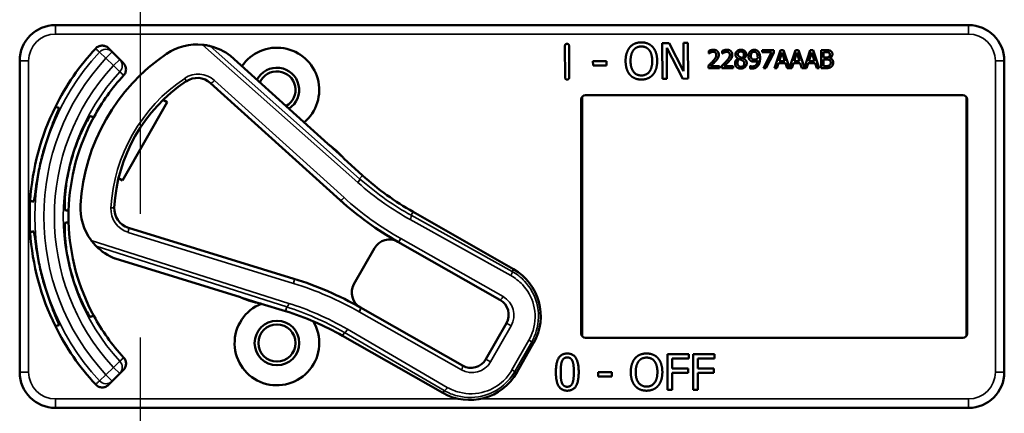
# Model space of a CAD drawing. Units: inches. Extents: x 1 to 168, y 1 to 130.
# Drawn here: x 51 to 54, y 74 to 76 of the extents above; entities that cross this region are included whole.
import ezdxf

# ---------------------------------------------------------------- set-up
doc = ezdxf.new("R2010")
doc.units = ezdxf.units.IN
doc.header["$LTSCALE"] = 7.692308
doc.header["$MEASUREMENT"] = 0
doc.linetypes.add('CHAIN', pattern=[0.7087, 0.4724, -0.0591, 0.1181, -0.0591])
for name, color, linetype, lineweight in [('Centerline (ANSI)', 7, 'CHAIN', 25), ('Visible (ANSI)', 7, 'Continuous', 50), ('Visible Narrow (ANSI)', 7, 'Continuous', 35)]:
    doc.layers.add(name, color=color, linetype=linetype, lineweight=lineweight)

msp = doc.modelspace()

# ---------------------------------------------------------------- linework, layer by layer
at = {"layer": 'Centerline (ANSI)', "linetype": 'CHAIN', "ltscale": 0.952448}
msp.add_line((51.3163, 116.1714), (51.3163, 14.2707), dxfattribs=at)
at = {"layer": 'Visible (ANSI)'}
for p, q in [((54.2143, 75.7262), (51.0193, 75.7262)), ((52.8025, 75.5432), (52.8021, 75.653)), ((52.8165, 75.6531), (52.8169, 75.5433)), ((53.1428, 75.6634), (53.1664, 75.6635)), ((53.1433, 75.5384), (53.1428, 75.6634)), ((53.1664, 75.6635), (53.2171, 75.5647)), ((53.2171, 75.5647), (53.2168, 75.6637)), ((53.2168, 75.6637), (53.2323, 75.6637)), ((53.2323, 75.6637), (53.2327, 75.5387)), ((51.2182, 75.6322), (51.2052, 75.6453)), ((51.2442, 75.6063), (51.2182, 75.6322)), ((51.9722, 75.3102), (51.6315, 75.6184)), ((53.2141, 75.5386), (53.1584, 75.6462)), ((53.1584, 75.6462), (53.1588, 75.5385)), ((53.3053, 75.627), (53.3053, 75.636)), ((53.3058, 75.627), (53.3053, 75.627)), ((53.3526, 75.627), (53.3526, 75.636)), ((53.3531, 75.627), (53.3526, 75.627)), ((53.4927, 75.6385), (53.5327, 75.6385)), ((53.4927, 75.6311), (53.4927, 75.6385)), ((53.5252, 75.6311), (53.4927, 75.6311)), ((53.4964, 75.5755), (53.5252, 75.6311)), ((53.5327, 75.629), (53.5054, 75.5755)), ((53.5327, 75.6385), (53.5327, 75.629)), ((53.5354, 75.5755), (53.5566, 75.6385)), ((53.5616, 75.6299), (53.5519, 75.6002)), ((53.5566, 75.6385), (53.5669, 75.6385)), ((53.5713, 75.6002), (53.5616, 75.6299)), ((53.5669, 75.6385), (53.5878, 75.5767)), ((53.5878, 75.5767), (53.6086, 75.6385)), ((53.6135, 75.6299), (53.6038, 75.6002)), ((53.6086, 75.6385), (53.6189, 75.6385)), ((53.6233, 75.6002), (53.6135, 75.6299)), ((53.6189, 75.6385), (53.6397, 75.5767)), ((53.6397, 75.5767), (53.6606, 75.6385)), ((53.6655, 75.6299), (53.6558, 75.6002)), ((53.6606, 75.6385), (53.6709, 75.6385)), ((53.6753, 75.6002), (53.6655, 75.6299)), ((53.6709, 75.6385), (53.6921, 75.5755)), ((53.6981, 75.6385), (53.7148, 75.6385)), ((53.6981, 75.5755), (53.6981, 75.6385)), ((53.7145, 75.6313), (53.7065, 75.6313)), ((53.7065, 75.6313), (53.7065, 75.6129)), ((50.8943, 75.6012), (50.8943, 74.5112)), ((51.2572, 75.5933), (51.2442, 75.6063)), ((52.9002, 75.5998), (52.9475, 75.6)), ((52.9003, 75.5847), (52.9002, 75.5998)), ((52.9476, 75.5848), (52.9003, 75.5847)), ((52.9475, 75.6), (52.9476, 75.5848)), ((53.304, 75.5755), (53.304, 75.5844)), ((53.3513, 75.5755), (53.3513, 75.5844)), ((53.4077, 75.6091), (53.4077, 75.6094)), ((53.4269, 75.609), (53.4269, 75.6087)), ((53.5496, 75.5931), (53.5439, 75.5755)), ((53.5736, 75.5931), (53.5496, 75.5931)), ((53.5519, 75.6002), (53.5713, 75.6002)), ((53.5793, 75.5755), (53.5736, 75.5931)), ((53.6015, 75.5931), (53.5958, 75.5755)), ((53.6256, 75.5931), (53.6015, 75.5931)), ((53.6038, 75.6002), (53.6233, 75.6002)), ((53.6313, 75.5755), (53.6256, 75.5931)), ((53.6535, 75.5931), (53.6478, 75.5755)), ((53.6776, 75.5931), (53.6535, 75.5931)), ((53.6558, 75.6002), (53.6753, 75.6002)), ((53.6833, 75.5755), (53.6776, 75.5931)), ((53.7065, 75.6129), (53.716, 75.6129)), ((53.716, 75.6059), (53.7065, 75.6059)), ((53.7065, 75.6059), (53.7065, 75.5826)), ((53.729, 75.6108), (53.729, 75.6105)), ((54.3393, 75.4812), (54.3393, 75.6012)), ((53.3429, 75.5755), (53.304, 75.5755)), ((53.3119, 75.5828), (53.3429, 75.5828)), ((53.3429, 75.5828), (53.3429, 75.5755)), ((53.3901, 75.5755), (53.3513, 75.5755)), ((53.3592, 75.5828), (53.3901, 75.5828)), ((53.3901, 75.5828), (53.3901, 75.5755)), ((53.4496, 75.5832), (53.45, 75.5832)), ((53.4496, 75.5751), (53.4496, 75.5832)), ((53.5054, 75.5755), (53.4964, 75.5755)), ((53.5439, 75.5755), (53.5354, 75.5755)), ((53.5958, 75.5755), (53.5793, 75.5755)), ((53.6478, 75.5755), (53.6313, 75.5755)), ((53.6921, 75.5755), (53.6833, 75.5755)), ((53.7162, 75.5755), (53.6981, 75.5755)), ((53.7065, 75.5826), (53.7132, 75.5826)), ((51.5625, 75.5231), (52.0157, 75.1131)), ((53.1588, 75.5385), (53.1433, 75.5384)), ((53.2327, 75.5387), (53.2141, 75.5386)), ((52.8743, 75.4812), (54.1943, 75.4812)), ((54.3393, 75.4812), (54.3393, 75.4812)), ((54.3393, 74.6312), (54.3393, 75.4812)), ((51.4101, 75.4561), (51.2542, 75.1822)), ((51.3962, 75.4641), (51.4101, 75.4561)), ((52.8593, 74.6462), (52.8593, 75.4662)), ((52.8619, 75.4746), (52.8619, 74.6377)), ((54.2067, 74.6377), (54.2067, 75.4746)), ((54.2093, 75.4662), (54.2093, 74.6462)), ((52.0257, 75.2625), (51.9766, 75.3069)), ((52.0942, 75.1998), (52.0287, 75.259)), ((51.2542, 75.1822), (51.2403, 75.1902)), ((52.6217, 74.8723), (52.2706, 75.0721)), ((51.8532, 74.8384), (51.2745, 75.017)), ((52.2175, 74.9678), (52.5747, 74.7645)), ((52.1357, 74.9453), (52.064, 74.8193)), ((51.2278, 74.909), (51.6667, 74.7735)), ((51.6718, 74.7714), (51.735, 74.7519)), ((51.7396, 74.751), (51.8239, 74.725)), ((52.4436, 74.5342), (52.0864, 74.7375)), ((52.5972, 74.6826), (52.5254, 74.5566)), ((52.0238, 74.6385), (52.3749, 74.4387)), ((54.1943, 74.6312), (52.8743, 74.6312)), ((54.3393, 74.6312), (54.3393, 74.6312)), ((54.3393, 74.5112), (54.3393, 74.6312)), ((52.6333, 74.5096), (52.6926, 74.6139)), ((53.1612, 74.449), (53.1612, 74.574)), ((53.1612, 74.574), (53.2359, 74.574)), ((53.1778, 74.5592), (53.1778, 74.524)), ((53.2359, 74.5592), (53.1778, 74.5592)), ((53.2359, 74.574), (53.2359, 74.5592)), ((53.2508, 74.449), (53.2508, 74.574)), ((53.2508, 74.574), (53.3256, 74.574)), ((53.2674, 74.5592), (53.2674, 74.524)), ((53.3256, 74.5592), (53.2674, 74.5592)), ((53.3256, 74.574), (53.3256, 74.5592)), ((51.2442, 74.506), (51.2572, 74.519)), ((53.1778, 74.524), (53.2335, 74.524)), ((53.2335, 74.524), (53.2335, 74.5092)), ((53.2674, 74.524), (53.3231, 74.524)), ((53.3231, 74.524), (53.3231, 74.5092)), ((51.2182, 74.4801), (51.2442, 74.506)), ((52.9184, 74.4961), (52.9184, 74.5113)), ((52.9184, 74.5113), (52.9657, 74.5113)), ((52.9657, 74.4961), (52.9184, 74.4961)), ((52.9657, 74.5113), (52.9657, 74.4961)), ((53.2335, 74.5092), (53.1778, 74.5092)), ((53.1778, 74.5092), (53.1778, 74.449)), ((53.3231, 74.5092), (53.2674, 74.5092)), ((53.2674, 74.5092), (53.2674, 74.449)), ((51.2052, 74.467), (51.2182, 74.4801)), ((53.1778, 74.449), (53.1612, 74.449)), ((53.2674, 74.449), (53.2508, 74.449)), ((51.0193, 74.3862), (54.2143, 74.3862))]:
    msp.add_line(p, q, dxfattribs=at)
for radius in [0.078, 0.065]:
    msp.add_circle((51.7943, 74.6132), radius, dxfattribs=at)
for centre, radius, start, end in [((51.0193, 75.6012), 0.125, 90, 180), ((54.2143, 75.6012), 0.125, 0, 90), ((51.515, 75.4684), 0.19, 84.1618, 124.1256), ((51.515, 75.4684), 0.19, 52.1886, 76.0211), ((51.7943, 75.0562), 0.865, 137.148, 153.6658), ((51.7943, 75.0562), 0.688, 124.1256, 176.5815), ((51.7943, 75.4992), 0.148, 309.7856, 145.9334), ((51.7943, 75.0562), 0.729, 137.3558, 151.5147), ((51.7943, 75.4992), 0.078, 302.4036, 153.3154), ((51.7943, 75.4992), 0.065, 299.2089, 156.5101), ((51.7943, 75.0562), 0.57, 123.8881, 176.819), ((51.5155, 75.4712), 0.07, 47.8595, 123.8881), ((52.8743, 75.4662), 0.015, 90, 180), ((54.1943, 75.4662), 0.015, 0, 90), ((51.7943, 75.0562), 0.865, 153.6658, 176.3342), ((51.7943, 75.0562), 0.729, 151.5147, 178.4853), ((51.9822, 75.3213), 0.015, 227.8595, 229.8601), ((51.7943, 75.0562), 0.31, 53.9826, 54.7457), ((51.7943, 75.0562), 0.8481, 164.0541, 165.9459), ((51.7943, 75.0562), 0.31, 41.7364, 53.9826), ((51.7943, 75.0562), 0.7459, 163.9246, 166.0754), ((51.7943, 75.0562), 0.31, 40.8596, 41.7364), ((52.7655, 75.9417), 1.0005, 227.8595, 240.3536), ((51.7943, 75.0562), 0.865, 176.3342, 183.6658), ((52.7655, 75.9417), 1.1175, 227.8595, 240.6212), ((51.7943, 75.0562), 0.729, 178.4853, 181.5147), ((51.2972, 75.0859), 0.19, 176.5815, 216.5453), ((51.2951, 75.0839), 0.07, 176.819, 252.8476), ((51.7943, 75.0562), 0.729, 181.5147, 208.4853), ((51.7943, 75.0562), 0.865, 183.6658, 206.3342), ((52.1878, 74.9156), 0.06, 60.6212, 150.3536), ((52.1878, 74.9156), 0.06, 60.3536, 60.6212), ((51.2972, 75.0859), 0.19, 224.686, 248.5185), ((51.7943, 75.0562), 0.7459, 193.9246, 196.0754), ((52.528, 74.7076), 0.1895, 330.3536, 60.3536), ((51.7943, 75.0562), 0.8481, 194.0541, 195.9459), ((51.5091, 73.7233), 1.167, 60.3536, 72.8476), ((52.1161, 74.7896), 0.06, 150.3536, 240.218), ((51.6623, 74.7592), 0.015, 70.847, 72.8476), ((51.7943, 75.0562), 0.31, 245.9614, 246.7245), ((51.7943, 75.0562), 0.31, 246.7245, 258.9707), ((52.545, 74.7123), 0.06, 330.3536, 60.3536), ((51.7943, 74.6132), 0.148, 111.4889, 30.9937), ((51.7943, 75.0562), 0.31, 258.9707, 259.8475), ((51.5289, 73.769), 1.0005, 60.3536, 72.8476), ((52.1161, 74.7896), 0.06, 240.2208, 240.3536), ((51.7943, 75.0562), 0.729, 208.4853, 222.6442), ((51.7943, 75.0562), 0.865, 206.3342, 222.852), ((52.8743, 74.6462), 0.015, 180, 270), ((54.1943, 74.6462), 0.015, 270, 0), ((52.4733, 74.5863), 0.06, 240.3536, 330.3536), ((51.0193, 74.5112), 0.125, 180, 270), ((52.4686, 74.6033), 0.1895, 240.3536, 330.3536), ((54.2143, 74.5112), 0.125, 270, 0)]:
    msp.add_arc(centre, radius, start, end, dxfattribs=at)
for points, knots in [([(51.1602, 75.6445), (51.163, 75.6474), (51.1663, 75.6498), (51.1737, 75.6533), (51.1777, 75.6542), (51.1858, 75.6546), (51.1898, 75.654), (51.1958, 75.6518), (51.1979, 75.6508), (51.2018, 75.6484), (51.2036, 75.6469), (51.2052, 75.6453)], [0, 0, 0, 0, 0.0309973, 0.0309973, 0.0619995, 0.0619995, 0.0930125, 0.0930125, 0.1105083, 0.1105083, 0.1280046, 0.1280046, 0.1280046, 0.1280046]), ([(51.5608, 75.6528), (51.5608, 75.6528), (51.5606, 75.6528), (51.56, 75.653), (51.5595, 75.6531), (51.5573, 75.6536), (51.5545, 75.6543), (51.5471, 75.6557), (51.5405, 75.6568), (51.5343, 75.6574)], [0.16237387, 0.16237387, 0.16237387, 0.16237387, 0.16846071, 0.16846071, 0.1759696, 0.1759696, 0.20043322, 0.20043322, 0.24827021, 0.24827021, 0.24827021, 0.24827021]), ([(51.2572, 75.5933), (51.2601, 75.5904), (51.2624, 75.587), (51.2655, 75.5795), (51.2663, 75.5755), (51.2664, 75.5673), (51.2656, 75.5633), (51.2627, 75.556), (51.2607, 75.5528), (51.2581, 75.55)], [0, 0, 0, 0, 0.031028, 0.031028, 0.0620505, 0.0620505, 0.0930619, 0.0930619, 0.1218116, 0.1218116, 0.1218116, 0.1218116]), ([(50.9789, 75.2892), (50.9843, 75.308), (50.9906, 75.3278), (51.0034, 75.3641), (51.0097, 75.3805), (51.0201, 75.4064), (51.0248, 75.4175), (51.0309, 75.4325), (51.0322, 75.4363), (51.0318, 75.4365), (51.0318, 75.4365), (51.0318, 75.4365), (51.0317, 75.4365)], [-0.5962576, -0.5962576, -0.5962576, -0.5962576, -0.4471363, -0.4471363, -0.2978446, -0.2978446, -0.1489223, -0.1489223, 0, 0, 0, 0.0020688, 0.0020688, 0.0020688, 0.0020688]), ([(51.1408, 75.4073), (51.1403, 75.4074), (51.1379, 75.404), (51.1295, 75.39), (51.1236, 75.3792), (51.1112, 75.354), (51.1039, 75.3378), (51.0898, 75.3017), (51.0831, 75.2818), (51.0776, 75.2628), (51.0776, 75.2627), (51.0776, 75.2627)], [1.1948209, 1.1948209, 1.1948209, 1.1948209, 1.3431277, 1.3431277, 1.4938108, 1.4938108, 1.6444442, 1.6444442, 1.7950775, 1.7950775, 1.7952734, 1.7952734, 1.7952734, 1.7952734]), ([(51.972, 75.3103), (51.972, 75.3103), (51.972, 75.3103), (51.9723, 75.3101), (51.9724, 75.31), (51.9727, 75.3097), (51.9729, 75.3096), (51.9731, 75.3094), (51.9732, 75.3094), (51.9733, 75.3093)], [-0.000044042, -0.000044042, -0.000044042, -0.000044042, 0, 0, 0.002429277, 0.002429277, 0.004561471, 0.004561471, 0.006961386, 0.006961386, 0.006961386, 0.006961386]), ([(50.9437, 75.1081), (50.9438, 75.1081), (50.9438, 75.1081), (50.9443, 75.108), (50.945, 75.112), (50.9472, 75.128), (50.9487, 75.14), (50.9526, 75.1676), (50.9553, 75.1849), (50.9624, 75.2227), (50.9669, 75.2431), (50.9716, 75.2621)], [1.20024, 1.20024, 1.20024, 1.20024, 1.2023087, 1.2023087, 1.351231, 1.351231, 1.5001533, 1.5001533, 1.6494451, 1.6494451, 1.7985663, 1.7985663, 1.7985663, 1.7985663]), ([(51.0703, 75.2357), (51.0703, 75.2356), (51.0703, 75.2356), (51.0656, 75.2164), (51.0614, 75.1958), (51.0556, 75.1575), (51.0538, 75.1398), (51.0519, 75.1117), (51.0517, 75.0994), (51.0519, 75.0831), (51.0523, 75.079), (51.0528, 75.0788)], [1.7936569, 1.7936569, 1.7936569, 1.7936569, 1.7938527, 1.7938527, 1.9444861, 1.9444861, 2.0951195, 2.0951195, 2.2458025, 2.2458025, 2.3941094, 2.3941094, 2.3941094, 2.3941094]), ([(51.0528, 75.0335), (51.0523, 75.0333), (51.0519, 75.0292), (51.0517, 75.0129), (51.0519, 75.0006), (51.0538, 74.9725), (51.0556, 74.9549), (51.0614, 74.9166), (51.0656, 74.8959), (51.0703, 74.8767), (51.0703, 74.8767), (51.0703, 74.8767)], [1.1948209, 1.1948209, 1.1948209, 1.1948209, 1.3431277, 1.3431277, 1.4938108, 1.4938108, 1.6444442, 1.6444442, 1.7950775, 1.7950775, 1.7952734, 1.7952734, 1.7952734, 1.7952734]), ([(50.9716, 74.8502), (50.9669, 74.8692), (50.9624, 74.8896), (50.9553, 74.9274), (50.9526, 74.9448), (50.9487, 74.9723), (50.9472, 74.9843), (50.945, 75.0003), (50.9443, 75.0043), (50.9438, 75.0042), (50.9438, 75.0042), (50.9438, 75.0042), (50.9437, 75.0042)], [-0.5962576, -0.5962576, -0.5962576, -0.5962576, -0.4471363, -0.4471363, -0.2978446, -0.2978446, -0.1489223, -0.1489223, 0, 0, 0, 0.0020688, 0.0020688, 0.0020688, 0.0020688]), ([(51.1446, 74.9727), (51.1489, 74.9669), (51.1539, 74.961), (51.1588, 74.9556), (51.1603, 74.9542), (51.1616, 74.9528), (51.1621, 74.9523), (51.1621, 74.9522)], [0.07641991, 0.07641991, 0.07641991, 0.07641991, 0.13196431, 0.13196431, 0.15117408, 0.15117408, 0.16245787, 0.16245787, 0.16245787, 0.16245787]), ([(51.0776, 74.8496), (51.0776, 74.8496), (51.0776, 74.8496), (51.0831, 74.8305), (51.0898, 74.8106), (51.1039, 74.7745), (51.1112, 74.7583), (51.1236, 74.7331), (51.1295, 74.7223), (51.1379, 74.7083), (51.1403, 74.7049), (51.1408, 74.7051)], [1.7936569, 1.7936569, 1.7936569, 1.7936569, 1.7938527, 1.7938527, 1.9444861, 1.9444861, 2.0951195, 2.0951195, 2.2458025, 2.2458025, 2.3941094, 2.3941094, 2.3941094, 2.3941094]), ([(51.0317, 74.6758), (51.0318, 74.6758), (51.0318, 74.6758), (51.0322, 74.6761), (51.0309, 74.6799), (51.0248, 74.6948), (51.0201, 74.706), (51.0097, 74.7318), (51.0034, 74.7482), (50.9906, 74.7845), (50.9843, 74.8043), (50.9789, 74.8232)], [1.20024, 1.20024, 1.20024, 1.20024, 1.2023087, 1.2023087, 1.351231, 1.351231, 1.5001533, 1.5001533, 1.6494451, 1.6494451, 1.7985663, 1.7985663, 1.7985663, 1.7985663]), ([(51.6681, 74.773), (51.668, 74.773), (51.668, 74.773), (51.6679, 74.7731), (51.6677, 74.7732), (51.6672, 74.7734), (51.6669, 74.7735), (51.6666, 74.7736), (51.6666, 74.7736), (51.6666, 74.7736)], [0, 0, 0, 0, 0.000161867, 0.000161867, 0.003589318, 0.003589318, 0.007390752, 0.007390752, 0.007448753, 0.007448753, 0.007448753, 0.007448753]), ([(51.2581, 74.5623), (51.2609, 74.5593), (51.263, 74.5558), (51.2658, 74.5482), (51.2665, 74.5441), (51.2662, 74.536), (51.2653, 74.532), (51.262, 74.5248), (51.2599, 74.5217), (51.2572, 74.519)], [0, 0, 0, 0, 0.0309976, 0.0309976, 0.0620017, 0.0620017, 0.0930171, 0.0930171, 0.1218099, 0.1218099, 0.1218099, 0.1218099]), ([(51.2052, 74.467), (51.2023, 74.4642), (51.1989, 74.4619), (51.1914, 74.4587), (51.1874, 74.4579), (51.1792, 74.4578), (51.1752, 74.4586), (51.1693, 74.461), (51.1673, 74.4621), (51.1635, 74.4647), (51.1618, 74.4662), (51.1602, 74.4679)], [0, 0, 0, 0, 0.031028, 0.031028, 0.0620505, 0.0620505, 0.0930619, 0.0930619, 0.1105343, 0.1105343, 0.1280062, 0.1280062, 0.1280062, 0.1280062])]:
    msp.add_open_spline(points, degree=3, knots=knots, dxfattribs=at)
for points, degree in [([(52.8021, 75.653), (52.8021, 75.6604), (52.8093, 75.6604)], 2), ([(52.8093, 75.6604), (52.8165, 75.6605), (52.8165, 75.6531)], 2), ([(53.0291, 75.6487), (53.0364, 75.657), (53.0567, 75.6657), (53.0693, 75.6658)], 2), ([(53.0693, 75.6658), (53.082, 75.6658), (53.1025, 75.657), (53.1097, 75.649)], 2), ([(51.6315, 75.6184), (51.6315, 75.6184), (51.6315, 75.6185), (51.6314, 75.6185)], 3), ([(53.0143, 75.6004), (53.0142, 75.6161), (53.022, 75.6401), (53.0291, 75.6487)], 2), ([(53.0316, 75.6005), (53.0316, 75.6127), (53.0368, 75.6319), (53.0417, 75.6383)], 2), ([(53.0417, 75.6383), (53.0469, 75.645), (53.0604, 75.6514), (53.0694, 75.6514)], 2), ([(53.0694, 75.6514), (53.0781, 75.6514), (53.0921, 75.645), (53.0971, 75.6385)], 2), ([(53.0971, 75.6385), (53.102, 75.6323), (53.1074, 75.6131), (53.1075, 75.6008)], 2), ([(53.1097, 75.649), (53.1168, 75.6407), (53.1248, 75.6164), (53.1248, 75.6008)], 2), ([(53.3053, 75.636), (53.3079, 75.6373), (53.3173, 75.6398), (53.3215, 75.6398)], 2), ([(53.3119, 75.6305), (53.3101, 75.6298), (53.3068, 75.6277), (53.3058, 75.627)], 2), ([(53.3209, 75.6325), (53.3186, 75.6325), (53.314, 75.6314), (53.3119, 75.6305)], 2), ([(53.3192, 75.5996), (53.3264, 75.6075), (53.3317, 75.617), (53.3317, 75.622)], 2), ([(53.3286, 75.6299), (53.3271, 75.6312), (53.3232, 75.6325), (53.3209, 75.6325)], 2), ([(53.3215, 75.6398), (53.3303, 75.6398), (53.3403, 75.6304), (53.3403, 75.6225)], 2), ([(53.3317, 75.622), (53.3317, 75.6247), (53.33, 75.6287), (53.3286, 75.6299)], 2), ([(53.3403, 75.6225), (53.3403, 75.6187), (53.3385, 75.6125), (53.337, 75.6099)], 2), ([(53.3526, 75.636), (53.3552, 75.6373), (53.3646, 75.6398), (53.3687, 75.6398)], 2), ([(53.3592, 75.6305), (53.3574, 75.6298), (53.3541, 75.6277), (53.3531, 75.627)], 2), ([(53.3681, 75.6325), (53.3659, 75.6325), (53.3613, 75.6314), (53.3592, 75.6305)], 2), ([(53.3665, 75.5996), (53.3737, 75.6075), (53.379, 75.617), (53.379, 75.622)], 2), ([(53.3758, 75.6299), (53.3744, 75.6312), (53.3705, 75.6325), (53.3681, 75.6325)], 2), ([(53.3687, 75.6398), (53.3776, 75.6398), (53.3875, 75.6304), (53.3875, 75.6225)], 2), ([(53.379, 75.622), (53.379, 75.6247), (53.3773, 75.6287), (53.3758, 75.6299)], 2), ([(53.3875, 75.6225), (53.3875, 75.6187), (53.3858, 75.6125), (53.3843, 75.6099)], 2), ([(53.3986, 75.6233), (53.3986, 75.6304), (53.4093, 75.6399), (53.4176, 75.6399)], 2), ([(53.4077, 75.6094), (53.4031, 75.6121), (53.3986, 75.6185), (53.3986, 75.6233)], 2), ([(53.4175, 75.6337), (53.413, 75.6337), (53.4071, 75.6286), (53.4071, 75.6243)], 2), ([(53.4071, 75.6243), (53.4071, 75.6211), (53.4101, 75.6168), (53.4131, 75.6151)], 2), ([(53.4283, 75.6238), (53.4283, 75.628), (53.4226, 75.6337), (53.4175, 75.6337)], 2), ([(53.4176, 75.6399), (53.4262, 75.6399), (53.4365, 75.6309), (53.4365, 75.6239)], 2), ([(53.422, 75.6111), (53.4257, 75.6139), (53.4283, 75.6199), (53.4283, 75.6238)], 2), ([(53.4365, 75.6239), (53.4365, 75.6196), (53.4316, 75.6113), (53.4269, 75.609)], 2), ([(53.4441, 75.618), (53.4441, 75.6228), (53.4473, 75.6309), (53.45, 75.6338)], 2), ([(53.4509, 75.6019), (53.4476, 75.6045), (53.4441, 75.6124), (53.4441, 75.618)], 2), ([(53.45, 75.6338), (53.4526, 75.6366), (53.4602, 75.6397), (53.4641, 75.6397)], 2), ([(53.4641, 75.6328), (53.4589, 75.6328), (53.4527, 75.6254), (53.4527, 75.6183)], 2), ([(53.4527, 75.6183), (53.4527, 75.6144), (53.4547, 75.6092), (53.457, 75.6074)], 2), ([(53.4641, 75.6397), (53.4684, 75.6397), (53.4755, 75.6368), (53.4781, 75.6341)], 2), ([(53.472, 75.6293), (53.4701, 75.6313), (53.4663, 75.6328), (53.4641, 75.6328)], 2), ([(53.4764, 75.6126), (53.4764, 75.619), (53.4741, 75.6271), (53.472, 75.6293)], 2), ([(53.4781, 75.6341), (53.4814, 75.6306), (53.4849, 75.6194), (53.4849, 75.6107)], 2), ([(53.7259, 75.6297), (53.7239, 75.6308), (53.7189, 75.6313), (53.7145, 75.6313)], 2), ([(53.7148, 75.6385), (53.7215, 75.6385), (53.7283, 75.6376), (53.7313, 75.6359)], 2), ([(53.7256, 75.615), (53.7275, 75.6162), (53.7291, 75.6201), (53.7291, 75.6231)], 2), ([(53.7291, 75.6231), (53.7291, 75.6253), (53.7276, 75.6287), (53.7259, 75.6297)], 2), ([(53.7379, 75.6243), (53.7379, 75.6198), (53.7332, 75.6128), (53.729, 75.6108)], 2), ([(53.7313, 75.6359), (53.7347, 75.6341), (53.7379, 75.6282), (53.7379, 75.6243)], 2), ([(53.0294, 75.5524), (53.0221, 75.5607), (53.0144, 75.5851), (53.0143, 75.6004)], 2), ([(53.0698, 75.5499), (53.0525, 75.5498), (53.0317, 75.5759), (53.0316, 75.6005)], 2), ([(53.1075, 75.6008), (53.1076, 75.5762), (53.0871, 75.55), (53.0698, 75.5499)], 2), ([(53.1248, 75.6008), (53.1249, 75.5856), (53.1173, 75.561), (53.11, 75.5527)], 2), ([(53.304, 75.5844), (53.3082, 75.5883), (53.3156, 75.5956), (53.3192, 75.5996)], 2), ([(53.3286, 75.5991), (53.3246, 75.5948), (53.3148, 75.5855), (53.3119, 75.5828)], 2), ([(53.337, 75.6099), (53.3355, 75.6071), (53.331, 75.6017), (53.3286, 75.5991)], 2), ([(53.3513, 75.5844), (53.3555, 75.5883), (53.3629, 75.5956), (53.3665, 75.5996)], 2), ([(53.3758, 75.5991), (53.3719, 75.5948), (53.3621, 75.5855), (53.3592, 75.5828)], 2), ([(53.3843, 75.6099), (53.3827, 75.6071), (53.3783, 75.6017), (53.3758, 75.5991)], 2), ([(53.3971, 75.5929), (53.3971, 75.598), (53.4025, 75.6065), (53.4077, 75.6091)], 2), ([(53.4025, 75.5794), (53.3998, 75.582), (53.3971, 75.5889), (53.3971, 75.5929)], 2), ([(53.4128, 75.607), (53.4093, 75.6047), (53.4056, 75.5978), (53.4056, 75.5935)], 2), ([(53.4056, 75.5935), (53.4056, 75.5878), (53.4125, 75.5803), (53.4177, 75.5803)], 2), ([(53.422, 75.603), (53.4206, 75.6038), (53.4158, 75.6057), (53.4128, 75.607)], 2), ([(53.4131, 75.6151), (53.4144, 75.6144), (53.4198, 75.6119), (53.422, 75.6111)], 2), ([(53.4381, 75.593), (53.4381, 75.5849), (53.4264, 75.574), (53.4176, 75.574)], 2), ([(53.4177, 75.5803), (53.423, 75.5803), (53.4294, 75.5867), (53.4294, 75.5922)], 2), ([(53.4294, 75.5922), (53.4294, 75.5961), (53.4264, 75.6007), (53.422, 75.603)], 2), ([(53.4269, 75.6087), (53.4325, 75.6062), (53.4381, 75.5988), (53.4381, 75.593)], 2), ([(53.4631, 75.5982), (53.4596, 75.5982), (53.4538, 75.5997), (53.4509, 75.6019)], 2), ([(53.478, 75.5843), (53.4744, 75.5794), (53.4642, 75.5742), (53.4567, 75.5742)], 2), ([(53.457, 75.6074), (53.4586, 75.606), (53.4626, 75.6052), (53.465, 75.6052)], 2), ([(53.4578, 75.5815), (53.4661, 75.5815), (53.4755, 75.5925), (53.4762, 75.6026)], 2), ([(53.4762, 75.6026), (53.4728, 75.6003), (53.4667, 75.5982), (53.4631, 75.5982)], 2), ([(53.465, 75.6052), (53.4677, 75.6052), (53.4739, 75.6071), (53.4763, 75.6086)], 2), ([(53.4763, 75.6086), (53.4763, 75.6093), (53.4764, 75.6113), (53.4764, 75.6126)], 2), ([(53.4849, 75.6107), (53.4849, 75.6029), (53.4814, 75.5889), (53.478, 75.5843)], 2), ([(53.7132, 75.5826), (53.7188, 75.5826), (53.7251, 75.5836), (53.7275, 75.5853)], 2), ([(53.716, 75.6129), (53.7199, 75.6129), (53.7236, 75.6137), (53.7256, 75.615)], 2), ([(53.727, 75.6042), (53.725, 75.6053), (53.7203, 75.6059), (53.716, 75.6059)], 2), ([(53.7321, 75.5944), (53.7321, 75.598), (53.73, 75.6026), (53.727, 75.6042)], 2), ([(53.7275, 75.5853), (53.7299, 75.5869), (53.7321, 75.5911), (53.7321, 75.5944)], 2), ([(53.729, 75.6105), (53.7346, 75.6089), (53.7408, 75.6008), (53.7408, 75.5948)], 2), ([(53.7408, 75.5948), (53.7408, 75.5901), (53.7372, 75.5829), (53.7343, 75.5806)], 2), ([(53.0697, 75.5355), (53.0571, 75.5355), (53.0368, 75.544), (53.0294, 75.5524)], 2), ([(53.11, 75.5527), (53.1023, 75.5439), (53.082, 75.5356), (53.0697, 75.5355)], 2), ([(53.4176, 75.574), (53.4129, 75.574), (53.4052, 75.5768), (53.4025, 75.5794)], 2), ([(53.4567, 75.5742), (53.455, 75.5742), (53.4512, 75.5746), (53.4496, 75.5751)], 2), ([(53.45, 75.5832), (53.451, 75.5826), (53.4555, 75.5815), (53.4578, 75.5815)], 2), ([(53.7343, 75.5806), (53.7307, 75.5778), (53.7226, 75.5755), (53.7162, 75.5755)], 2), ([(52.8098, 75.5358), (52.8026, 75.5358), (52.8025, 75.5432)], 2), ([(52.8169, 75.5433), (52.8169, 75.5359), (52.8098, 75.5358)], 2), ([(51.2276, 74.9091), (51.2277, 74.909), (51.2278, 74.909), (51.2278, 74.909)], 3), ([(52.7703, 74.5114), (52.7703, 74.5452), (52.7898, 74.5765), (52.8103, 74.5765)], 2), ([(52.7916, 74.5495), (52.7943, 74.5561), (52.8033, 74.5627), (52.8103, 74.5627)], 2), ([(52.8103, 74.5765), (52.8308, 74.5765), (52.8502, 74.5441), (52.8502, 74.5115)], 2), ([(52.8103, 74.5627), (52.8173, 74.5627), (52.8261, 74.5561), (52.8286, 74.5497)], 2), ([(53.0324, 74.5115), (53.0324, 74.5272), (53.0402, 74.5511), (53.0474, 74.5597)], 2), ([(53.0474, 74.5597), (53.0547, 74.568), (53.0751, 74.5766), (53.0876, 74.5766)], 2), ([(53.06, 74.5493), (53.0651, 74.556), (53.0787, 74.5622), (53.0877, 74.5622)], 2), ([(53.0876, 74.5766), (53.1004, 74.5766), (53.1209, 74.5677), (53.1279, 74.5597)], 2), ([(53.0877, 74.5622), (53.0964, 74.5622), (53.1104, 74.5558), (53.1154, 74.5493)], 2), ([(53.1279, 74.5597), (53.135, 74.5514), (53.1429, 74.5271), (53.1429, 74.5115)], 2), ([(52.7873, 74.5114), (52.7873, 74.5237), (52.7891, 74.5431), (52.7916, 74.5495)], 2), ([(52.8286, 74.5497), (52.8311, 74.5433), (52.8332, 74.5244), (52.8332, 74.5115)], 2), ([(53.0497, 74.5115), (53.0497, 74.5237), (53.055, 74.5429), (53.06, 74.5493)], 2), ([(53.1154, 74.5493), (53.1202, 74.543), (53.1256, 74.5239), (53.1256, 74.5115)], 2), ([(52.8103, 74.4464), (52.7896, 74.4464), (52.7703, 74.4785), (52.7703, 74.5114)], 2), ([(52.7915, 74.4737), (52.7889, 74.4806), (52.7873, 74.4982), (52.7873, 74.5114)], 2), ([(52.8502, 74.5115), (52.8502, 74.4779), (52.8306, 74.4464), (52.8103, 74.4464)], 2), ([(52.8332, 74.5115), (52.8332, 74.4986), (52.8311, 74.4796), (52.8287, 74.4734)], 2), ([(53.0473, 74.4634), (53.0401, 74.4717), (53.0324, 74.4961), (53.0324, 74.5115)], 2), ([(53.0877, 74.4607), (53.0704, 74.4607), (53.0497, 74.4869), (53.0497, 74.5115)], 2), ([(53.1256, 74.5115), (53.1256, 74.4869), (53.1051, 74.4607), (53.0877, 74.4607)], 2), ([(53.1429, 74.5115), (53.1429, 74.4963), (53.1352, 74.4717), (53.1279, 74.4634)], 2), ([(52.8103, 74.4602), (52.803, 74.4602), (52.794, 74.4672), (52.7915, 74.4737)], 2), ([(52.8287, 74.4734), (52.8262, 74.4668), (52.8172, 74.4602), (52.8103, 74.4602)], 2), ([(53.0876, 74.4464), (53.075, 74.4464), (53.0547, 74.455), (53.0473, 74.4634)], 2), ([(53.1279, 74.4634), (53.1202, 74.4547), (53.0999, 74.4464), (53.0876, 74.4464)], 2)]:
    msp.add_open_spline(points, degree=degree, dxfattribs=at)
for points, weights in [([(51.0317, 75.4365), (51.0255, 75.4382), (51.0191, 75.4399)], [2.04476805146, 2.03211287129, 2.01941865383]), ([(51.1536, 75.4038), (51.1473, 75.4055), (51.1408, 75.4073)], [2.19231371403, 2.17692168242, 2.16146392191]), ([(50.9311, 75.1115), (50.9375, 75.1098), (50.9437, 75.1081)], [2.01941865383, 2.03211287129, 2.04476805146]), ([(51.0528, 75.0788), (51.0593, 75.0771), (51.0656, 75.0754)], [2.16146392191, 2.17692168242, 2.19231371403]), ([(51.0656, 75.0369), (51.0593, 75.0352), (51.0528, 75.0335)], [2.19231371403, 2.17692168242, 2.16146392191]), ([(50.9437, 75.0042), (50.9375, 75.0026), (50.9311, 75.0009)], [2.04476805146, 2.03211287129, 2.01941865383]), ([(51.1408, 74.7051), (51.1473, 74.7068), (51.1536, 74.7085)], [2.16146392191, 2.17692168242, 2.19231371403]), ([(51.0191, 74.6724), (51.0255, 74.6741), (51.0317, 74.6758)], [2.01941865383, 2.03211287129, 2.04476805146])]:
    msp.add_rational_spline(points, weights, degree=2, dxfattribs=at)
at = {"layer": 'Visible Narrow (ANSI)'}
for p, q in [((51.0193, 75.7262), (51.0193, 75.6949)), ((54.2143, 75.7262), (54.2143, 75.6949)), ((51.0193, 75.6949), (54.2143, 75.6949)), ((51.5343, 75.6574), (52.0772, 75.1753)), ((52.0838, 75.1883), (51.5608, 75.6528)), ((51.1961, 75.6102), (51.1732, 75.6314)), ((51.2182, 75.6322), (51.1961, 75.6102)), ((51.6314, 75.6185), (51.972, 75.3103)), ((50.8943, 75.6012), (50.9256, 75.6012)), ((50.9256, 74.5112), (50.9256, 75.6012)), ((51.1961, 75.6102), (51.2221, 75.5842)), ((51.2221, 75.5842), (51.2442, 75.6063)), ((51.245, 75.563), (51.2221, 75.5842)), ((54.3081, 75.6012), (54.3081, 74.5112)), ((54.3393, 75.6012), (54.3081, 75.6012)), ((52.0292, 75.1222), (51.576, 75.5323)), ((52.0288, 75.259), (52.0942, 75.1998)), ((52.0838, 75.1883), (52.0942, 75.1998)), ((52.0942, 75.1998), (52.0942, 75.1998)), ((52.264, 75.0606), (52.2706, 75.0721)), ((52.2706, 75.0721), (52.2706, 75.0721)), ((52.2706, 75.0721), (52.6217, 74.8723)), ((52.26, 75.0456), (52.613, 74.8491)), ((52.617, 74.8641), (52.264, 75.0606)), ((51.2735, 75.0007), (51.8522, 74.8221)), ((51.8364, 74.7521), (51.1446, 74.9727)), ((52.5856, 74.7756), (52.2284, 74.9789)), ((51.1621, 74.9522), (51.8285, 74.7398)), ((51.6666, 74.7736), (51.2276, 74.9091)), ((52.6217, 74.8723), (52.617, 74.8641)), ((52.6217, 74.8723), (52.6217, 74.8723)), ((51.824, 74.725), (51.7397, 74.751)), ((51.824, 74.725), (51.8239, 74.725)), ((51.8285, 74.7398), (51.824, 74.725)), ((52.0824, 74.7225), (52.4396, 74.5192)), ((52.3904, 74.458), (52.0412, 74.6612)), ((52.5419, 74.5473), (52.6136, 74.6733)), ((52.5972, 74.6826), (52.6136, 74.6733)), ((52.0304, 74.6501), (52.0238, 74.6385)), ((52.0238, 74.6385), (52.0238, 74.6385)), ((52.3749, 74.4387), (52.0238, 74.6385)), ((52.0304, 74.6501), (52.3796, 74.4469)), ((52.6762, 74.6233), (52.6168, 74.519)), ((52.6858, 74.6178), (52.6762, 74.6233)), ((52.6264, 74.5135), (52.6858, 74.6178)), ((52.6926, 74.6139), (52.6333, 74.5096)), ((52.6858, 74.6178), (52.6926, 74.6139)), ((52.6926, 74.6139), (52.6926, 74.6139)), ((52.5254, 74.5566), (52.5419, 74.5473)), ((51.2221, 74.5281), (51.1961, 74.5022)), ((51.2221, 74.5281), (51.245, 74.5493)), ((51.2442, 74.506), (51.2221, 74.5281)), ((52.6264, 74.5135), (52.6168, 74.519)), ((50.8943, 74.5112), (50.9256, 74.5112)), ((51.1732, 74.4809), (51.1961, 74.5022)), ((51.1961, 74.5022), (51.2182, 74.4801)), ((52.6333, 74.5096), (52.6264, 74.5135)), ((52.6333, 74.5096), (52.6333, 74.5096)), ((54.3393, 74.5112), (54.3081, 74.5112)), ((52.3796, 74.4469), (52.3749, 74.4387)), ((52.4322, 74.4174), (51.0193, 74.4174)), ((51.0193, 74.4174), (51.0193, 74.3862)), ((52.3749, 74.4387), (52.3749, 74.4387)), ((54.2143, 74.4174), (52.505, 74.4174)), ((54.2143, 74.3862), (54.2143, 74.4174))]:
    msp.add_line(p, q, dxfattribs=at)
for centre, radius, start, end in [((51.0193, 75.6012), 0.0937, 90, 180), ((54.2143, 75.6012), 0.0937, 0, 90), ((51.7943, 75.0562), 0.8466, 137.1966, 222.8034), ((51.7943, 75.0562), 0.8153, 137.1966, 222.8034), ((51.7943, 75.0562), 0.7787, 137.3, 222.7), ((51.7943, 75.0562), 0.7474, 137.3, 222.7), ((51.519, 75.4693), 0.085, 47.8595, 123.8881), ((51.7978, 75.0542), 0.585, 123.8881, 176.819), ((52.7655, 75.9417), 1.0005, 227.8595, 240.3536), ((52.7689, 75.9397), 1.1025, 227.8595, 240.6212), ((51.2985, 75.082), 0.085, 176.819, 252.8476), ((52.1913, 74.9137), 0.075, 60.3536, 60.6212), ((52.528, 74.7076), 0.1895, 330.3536, 60.3536), ((51.5125, 73.7214), 1.152, 60.3544, 72.8476), ((52.5485, 74.7104), 0.075, 330.3536, 60.3536), ((51.5289, 73.769), 1.0005, 60.3536, 72.8476), ((52.1195, 74.7877), 0.075, 240.2316, 240.3536), ((52.4767, 74.5844), 0.075, 240.3536, 330.3536), ((51.0193, 74.5112), 0.0937, 180, 270), ((52.4686, 74.6033), 0.1895, 240.3536, 330.3536), ((54.2143, 74.5112), 0.0937, 270, 0)]:
    msp.add_arc(centre, radius, start, end, dxfattribs=at)
for centre, major_axis, ratio, start_param, end_param in [((51.1961, 75.6102), (0.0221, 0.0221), 0.999657, 0, 1.609122), ((51.2221, 75.5842), (0.0221, 0.0221), 0.999657, 4.752518, 6.283185), ((51.4682, 75.5418), (0.0084, -0.0125), 0.120561, 0, 1.333197), ((51.5726, 75.5343), (-0.0101, -0.0111), 0.257114, 0, 1.627708), ((52.0738, 75.1772), (0.01, 0.0112), 0.257599, 4.766904, 6.247059), ((52.0258, 75.1242), (-0.0101, -0.0111), 0.257114, 0, 1.627708), ((51.2102, 75.0886), (0.015, -0.0008), 0.120561, 4.949989, 6.283185), ((52.2566, 75.0475), (0.0073, 0.0131), 0.262913, 4.709887, 6.247005), ((51.27, 75.0027), (0.0044, 0.0143), 0.257114, 4.655478, 6.283185), ((52.2246, 74.981), (-0.0074, -0.0131), 0.262921, 0, 1.569568), ((52.2249, 74.9808), (-0.0074, -0.013), 0.262924, 0, 1.570796), ((52.6096, 74.851), (0.0073, 0.0131), 0.262913, 4.709887, 6.247005), ((51.8488, 74.8241), (0.0044, 0.0143), 0.257114, 4.655478, 6.283185), ((52.5821, 74.7775), (-0.0074, -0.013), 0.262924, 0, 1.570796), ((51.8329, 74.7541), (-0.0046, -0.0143), 0.257599, 0.036126, 1.516281), ((52.079, 74.7244), (0.0074, 0.013), 0.262924, 4.712389, 6.283185), ((52.0378, 74.6631), (-0.0075, -0.013), 0.262913, 0.03618, 1.573298), ((51.2221, 74.5281), (0.0221, -0.0221), 0.999657, 0, 1.530668), ((52.4362, 74.5211), (0.0074, 0.013), 0.262924, 4.712389, 6.283185), ((51.1961, 74.5022), (0.0221, -0.0221), 0.999657, 4.674064, 6.283185), ((52.387, 74.46), (-0.0075, -0.013), 0.262913, 0.03618, 1.573298)]:
    msp.add_ellipse(centre, major_axis=major_axis, ratio=ratio, start_param=start_param, end_param=end_param, dxfattribs=at)
for points, knots in [([(51.1602, 75.6445), (51.1612, 75.6434), (51.1623, 75.6424), (51.1645, 75.6401), (51.1658, 75.6389), (51.167, 75.6376), (51.1682, 75.6364), (51.1695, 75.6352), (51.1715, 75.6331), (51.1724, 75.6322), (51.1732, 75.6314)], [0.077324, 0.077324, 0.077324, 0.077324, 0.506067, 0.506067, 1.012133, 1.012133, 1.012133, 1.5182, 1.5182, 1.867541, 1.867541, 1.867541, 1.867541]), ([(51.245, 75.563), (51.2459, 75.5622), (51.2467, 75.5614), (51.2488, 75.5593), (51.25, 75.558), (51.2513, 75.5568), (51.2525, 75.5556), (51.2537, 75.5544), (51.256, 75.5521), (51.2571, 75.5511), (51.2581, 75.55)], [-1.867541, -1.867541, -1.867541, -1.867541, -1.5182, -1.5182, -1.012134, -1.012134, -1.012134, -0.506067, -0.506067, -0.077324, -0.077324, -0.077324, -0.077324]), ([(52.0772, 75.1753), (52.1072, 75.1486), (52.1388, 75.1237), (52.2003, 75.0809), (52.2297, 75.0625), (52.26, 75.0456)], [1.3620344, 1.3620344, 1.3620344, 1.3620344, 1.4791929, 1.4791929, 1.5803128, 1.5803128, 1.5803128, 1.5803128]), ([(52.264, 75.0606), (52.2341, 75.0772), (52.2051, 75.0953), (52.1446, 75.1375), (52.1134, 75.1621), (52.0838, 75.1883)], [-1.5803128, -1.5803128, -1.5803128, -1.5803128, -1.4791929, -1.4791929, -1.3620344, -1.3620344, -1.3620344, -1.3620344]), ([(52.6858, 74.6178), (52.6924, 74.6295), (52.6978, 74.6419), (52.7112, 74.6865), (52.7118, 74.7208), (52.6958, 74.7815), (52.681, 74.8083), (52.648, 74.8435), (52.6332, 74.855), (52.617, 74.8641)], [0, 0, 0, 0, 0.22408, 0.22408, 0.776311, 0.776311, 1.271081, 1.271081, 1.580313, 1.580313, 1.580313, 1.580313]), ([(52.613, 74.8491), (52.6279, 74.8408), (52.6415, 74.8302), (52.6717, 74.798), (52.6853, 74.7735), (52.7001, 74.7178), (52.6995, 74.6863), (52.6872, 74.6454), (52.6823, 74.634), (52.6762, 74.6233)], [-1.580313, -1.580313, -1.580313, -1.580313, -1.271081, -1.271081, -0.776311, -0.776311, -0.22408, -0.22408, 0, 0, 0, 0]), ([(51.8285, 74.7398), (51.8615, 74.7292), (51.894, 74.717), (51.9616, 74.6875), (51.9966, 74.6698), (52.0304, 74.6501)], [1.3620344, 1.3620344, 1.3620344, 1.3620344, 1.4645259, 1.4645259, 1.5803128, 1.5803128, 1.5803128, 1.5803128]), ([(52.0412, 74.6612), (52.0069, 74.6812), (51.9714, 74.6991), (51.9028, 74.7291), (51.8698, 74.7415), (51.8364, 74.7521)], [-1.5803128, -1.5803128, -1.5803128, -1.5803128, -1.4645259, -1.4645259, -1.3620344, -1.3620344, -1.3620344, -1.3620344]), ([(52.0823, 74.7225), (52.0833, 74.7243), (52.0841, 74.726), (52.0856, 74.7294), (52.0862, 74.7309), (52.0869, 74.7337), (52.0871, 74.7349), (52.087, 74.7367), (52.0867, 74.7373), (52.0863, 74.7375)], [0, 0, 0, 0, 0.25, 0.25, 0.5, 0.5, 0.75, 0.75, 1, 1, 1, 1]), ([(51.2581, 74.5623), (51.2571, 74.5613), (51.256, 74.5602), (51.2537, 74.558), (51.2525, 74.5567), (51.2513, 74.5555), (51.25, 74.5543), (51.2488, 74.553), (51.2467, 74.551), (51.2459, 74.5501), (51.245, 74.5493)], [0.077324, 0.077324, 0.077324, 0.077324, 0.506067, 0.506067, 1.012134, 1.012134, 1.012134, 1.5182, 1.5182, 1.867541, 1.867541, 1.867541, 1.867541]), ([(52.6168, 74.519), (52.6089, 74.5052), (52.5991, 74.4925), (52.5692, 74.4638), (52.5466, 74.4506), (52.4934, 74.4341), (52.462, 74.4333), (52.4179, 74.4445), (52.4036, 74.4503), (52.3904, 74.458)], [0, 0, 0, 0, 0.289432, 0.289432, 0.752523, 0.752523, 1.30318, 1.30318, 1.580313, 1.580313, 1.580313, 1.580313]), ([(51.1732, 74.4809), (51.1724, 74.4801), (51.1715, 74.4792), (51.1695, 74.4772), (51.1682, 74.4759), (51.167, 74.4747), (51.1658, 74.4735), (51.1645, 74.4722), (51.1623, 74.47), (51.1612, 74.4689), (51.1602, 74.4679)], [-1.867541, -1.867541, -1.867541, -1.867541, -1.5182, -1.5182, -1.012133, -1.012133, -1.012133, -0.506067, -0.506067, -0.077324, -0.077324, -0.077324, -0.077324]), ([(52.3796, 74.4469), (52.394, 74.4386), (52.4095, 74.4322), (52.4576, 74.42), (52.4919, 74.4209), (52.5499, 74.4389), (52.5745, 74.4534), (52.6071, 74.4846), (52.6178, 74.4985), (52.6264, 74.5135)], [-1.580313, -1.580313, -1.580313, -1.580313, -1.30318, -1.30318, -0.752523, -0.752523, -0.289432, -0.289432, 0, 0, 0, 0])]:
    msp.add_open_spline(points, degree=3, knots=knots, dxfattribs=at)
for points in [[(51.9721, 75.3102), (51.9721, 75.3102), (51.9721, 75.3103), (51.972, 75.3103)], [(51.6666, 74.7736), (51.6666, 74.7736), (51.6667, 74.7735), (51.6667, 74.7735)]]:
    msp.add_open_spline(points, degree=3, dxfattribs=at)

doc.saveas('drawing.dxf')
